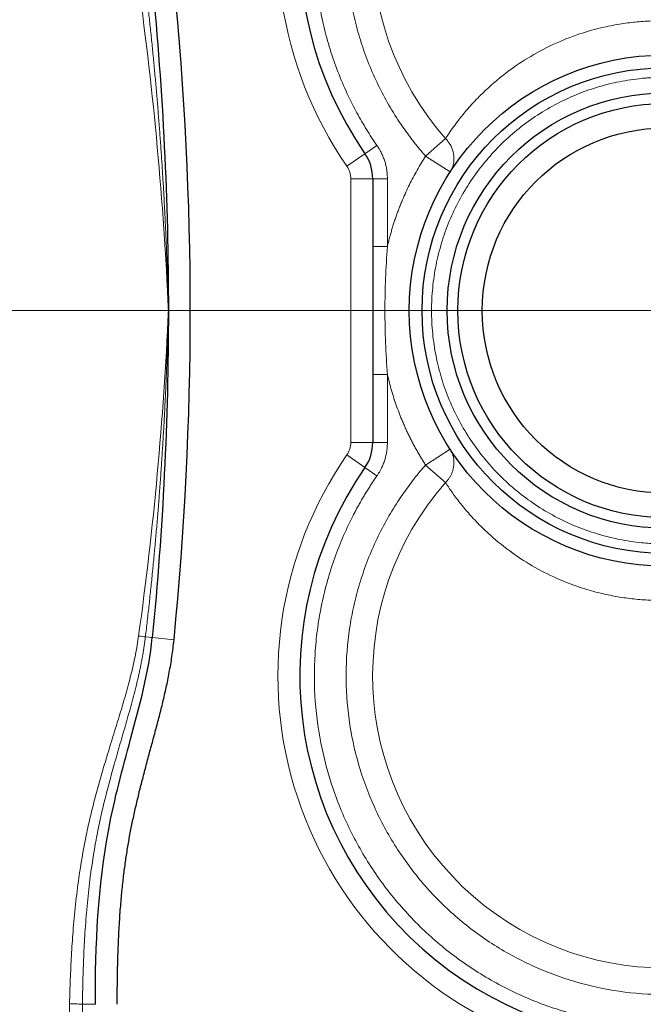
# Model space of a CAD drawing. Units: millimetres. Extents: x 0 to 420, y 0 to 297.
# Drawn here: x 157 to 167, y 95 to 110 of the extents above; entities that cross this region are included whole.
import ezdxf

# ---------------------------------------------------------------- set-up
doc = ezdxf.new("R2010")
doc.units = ezdxf.units.MM
doc.styles.add('SLDTEXTSTYLE0', font='TXT', dxfattribs={"width": 0.605})
doc.dimstyles.new('SLDDIMSTYLE0', dxfattribs={"dimtxt": 3.5, "dimasz": 3.5, "dimexe": 0, "dimexo": 0.0625, "dimgap": 0.875, "dimtad": 1, "dimdec": 0, "dimlfac": 9, "dimrnd": 1e-09, "dimzin": 12, "dimdsep": 46, "dimtxsty": 'SLDTEXTSTYLE0', "dimsah": 1, "dimcen": 0.09, "dimadec": 0, "dimazin": 3, "dimtfac": 1, "dimtdec": 3, "dimtofl": 0, "dimtmove": 0, "dimatfit": 3, "dimfxl": 1, "dimfrac": 2, "dimtolj": 1, "dimtzin": 12, "dimarcsym": 0})
doc.dimstyles.new('SLDDIMSTYLE2', dxfattribs={"dimtxt": 3.5, "dimasz": 3.5, "dimexe": 0, "dimexo": 0.0625, "dimgap": 0.875, "dimtad": 1, "dimlfac": 9, "dimrnd": 1e-09, "dimzin": 12, "dimdsep": 46, "dimtxsty": 'SLDTEXTSTYLE0', "dimsah": 1, "dimcen": 0.09, "dimadec": 0, "dimazin": 3, "dimtfac": 1, "dimtdec": 3, "dimtofl": 0, "dimtmove": 0, "dimatfit": 3, "dimfxl": 1, "dimfrac": 2, "dimtolj": 1, "dimtzin": 12, "dimarcsym": 0})

# ---------------------------------------------------------------- blocks, each defined once
blk = doc.blocks.new('_D_11')
at = {"color": 7, "linetype": 'Continuous', "lineweight": 0}
for p, q in [((168.752, 129.636), (189.944, 129.636)), ((188.944, 105.75), (188.944, 129.636)), ((150.237, 105.75), (189.944, 105.75))]:
    blk.add_line(p, q, dxfattribs=at)
at = {"color": 7, "linetype": 'Continuous', "lineweight": 18}
for points in [[(188.944, 129.636), (188.405, 126.136), (189.482, 126.136)], [(188.944, 105.75), (189.482, 109.25), (188.405, 109.25)]]:
    blk.add_solid(points, dxfattribs=at)
at = {"color": 7, "linetype": 'Continuous', "lineweight": 18, "insert": (184.432, 113.683), "char_height": 3.5, "attachment_point": 1, "rotation": 90, "style": 'SLDTEXTSTYLE0'}
blk.add_mtext('215', dxfattribs=at)
blk = doc.blocks.new('_D_12')
at = {"color": 7, "linetype": 'Continuous', "lineweight": 0}
for p, q in [((156.201, 141.056), (213.017, 141.056)), ((212.017, 141.056), (212.017, 70.444)), ((156.201, 70.444), (213.017, 70.444))]:
    blk.add_line(p, q, dxfattribs=at)
at = {"color": 7, "linetype": 'Continuous', "lineweight": 18}
for points in [[(212.017, 141.056), (211.478, 137.556), (212.555, 137.556)], [(212.017, 70.444), (212.555, 73.944), (211.478, 73.944)]]:
    blk.add_solid(points, dxfattribs=at)
at = {"color": 7, "linetype": 'Continuous', "lineweight": 18, "insert": (207.505, 101.739), "char_height": 3.5, "attachment_point": 1, "rotation": 90, "style": 'SLDTEXTSTYLE0'}
blk.add_mtext('636', dxfattribs=at)
blk = doc.blocks.new('_D_14')
at = {"color": 7, "linetype": 'Continuous', "lineweight": 0}
for p, q in [((152.476, 139.083), (201.459, 139.083)), ((200.459, 139.083), (200.459, 72.416)), ((156.76, 72.416), (201.459, 72.416))]:
    blk.add_line(p, q, dxfattribs=at)
at = {"color": 7, "linetype": 'Continuous', "lineweight": 18}
for points in [[(200.459, 139.083), (199.921, 135.583), (200.998, 135.583)], [(200.459, 72.416), (200.998, 75.916), (199.921, 75.916)]]:
    blk.add_solid(points, dxfattribs=at)
at = {"color": 7, "linetype": 'Continuous', "lineweight": 18, "insert": (195.948, 101.739), "char_height": 3.5, "attachment_point": 1, "rotation": 90, "style": 'SLDTEXTSTYLE0'}
blk.add_mtext('600', dxfattribs=at)
blk = doc.blocks.new('_D_16')
at = {"color": 7, "linetype": 'Continuous', "lineweight": 0}
for p, q in [((88.23, 117.539), (88.23, 41.508)), ((178.508, 92.316), (178.508, 41.508)), ((88.23, 42.508), (178.508, 42.508))]:
    blk.add_line(p, q, dxfattribs=at)
at = {"color": 7, "linetype": 'Continuous', "lineweight": 18}
for points in [[(88.23, 42.508), (91.73, 41.969), (91.73, 43.046)], [(178.508, 42.508), (175.008, 43.046), (175.008, 41.969)]]:
    blk.add_solid(points, dxfattribs=at)
at = {"color": 7, "linetype": 'Continuous', "lineweight": 18, "insert": (129.358, 47.02), "char_height": 3.5, "attachment_point": 1, "style": 'SLDTEXTSTYLE0'}
blk.add_mtext('813', dxfattribs=at)
blk = doc.blocks.new('_D_17')
at = {"color": 7, "linetype": 'Continuous', "lineweight": 0}
for p, q in [((90.173, 105.65), (90.173, 49.444)), ((178.508, 92.316), (178.508, 49.444)), ((178.508, 50.444), (90.173, 50.444))]:
    blk.add_line(p, q, dxfattribs=at)
at = {"color": 7, "linetype": 'Continuous', "lineweight": 18}
for points in [[(90.173, 50.444), (93.673, 49.905), (93.673, 50.982)], [(178.508, 50.444), (175.008, 50.982), (175.008, 49.905)]]:
    blk.add_solid(points, dxfattribs=at)
at = {"color": 7, "linetype": 'Continuous', "lineweight": 18, "insert": (130.33, 54.955), "char_height": 3.5, "attachment_point": 1, "style": 'SLDTEXTSTYLE0'}
blk.add_mtext('795', dxfattribs=at)

msp = doc.modelspace()

# ---------------------------------------------------------------- linework, layer by layer
at = {"color": 8, "linetype": 'Continuous', "lineweight": 18}
for p, q in [((163.4775, 108.0995), (163.781, 108.3668)), ((162.5549, 108.1369), (162.7375, 108.2636)), ((162.5549, 108.1369), (162.2811, 107.9468)), ((163.8509, 107.8585), (163.4777, 108.0994)), ((162.674, 107.7567), (162.3406, 107.7567)), ((162.3406, 107.7567), (162.3406, 103.7428)), ((162.8962, 107.7567), (162.674, 107.7567)), ((162.8962, 107.7567), (162.8962, 106.7247)), ((162.8962, 104.7747), (162.8962, 103.7428)), ((162.674, 103.7428), (162.3406, 103.7428)), ((162.674, 103.7428), (162.8962, 103.7428)), ((162.2811, 103.5527), (162.5549, 103.3626)), ((163.4775, 103.3999), (163.8509, 103.6409)), ((163.781, 103.1327), (163.4775, 103.3999)), ((162.5549, 103.3626), (162.7375, 103.2358)), ((159.3173, 100.773), (159.2136, 100.7832)), ((159.3173, 100.773), (159.649, 100.7401)), ((158.2556, 95.1942), (158.4517, 95.1942))]:
    msp.add_line(p, q, dxfattribs=at)
at = {"color": 7, "linetype": 'Continuous', "lineweight": 25}
for p, q in [((162.674, 107.7567), (162.674, 106.7247)), ((162.674, 104.7747), (162.674, 103.7428))]:
    msp.add_line(p, q, dxfattribs=at)
for radius in [3.8889, 3.6944, 3.3119, 3.15, 2.7778]:
    msp.add_circle((167.1184, 105.7497), radius, dxfattribs=at)
for centre, radius, start, end in [((167.1184, 111.3053), 5.5556, 325.22806, 214.77194), ((109.0073, 105.7497), 50.8889, 354.35058, 5.64942), ((162.0073, 107.7567), 0.6667, 360, 34.77194), ((162.0073, 103.7428), 0.6667, 325.22806, 0), ((167.1184, 100.1942), 5.5556, 145.22806, 34.77194)]:
    msp.add_arc(centre, radius, start, end, dxfattribs=at)
at = {"color": 8, "linetype": 'Continuous', "lineweight": 18}
for centre, start, end in [((167.1184, 111.3053), 318.6367, 221.3633), ((167.1184, 100.1942), 138.6367, 41.3633)]:
    msp.add_arc(centre, 4.4467, start, end, dxfattribs=at)
for points, knots in [([(165.2295, 116.883), (163.4774, 116.2897), (162.1056, 114.9071), (160.9465, 111.3937), (161.2261, 109.4663), (162.2811, 107.9468)], [0, 0, 0, 0, 0.5, 0.5, 1, 1, 1, 1]), ([(171.4994, 108.2636), (171.5131, 108.2836), (171.5406, 108.3234), (171.5807, 108.384), (171.6201, 108.4449), (171.6586, 108.5064), (171.6962, 108.5684), (171.733, 108.631), (171.7689, 108.694), (171.8041, 108.7575), (171.8383, 108.8216), (171.9162, 108.972), (172.0289, 109.2134), (172.1597, 109.5521), (172.2673, 109.899), (172.351, 110.2523), (172.4105, 110.6106), (172.4571, 111.0924), (172.4537, 111.6989), (172.351, 112.4192), (172.1515, 113.1188), (171.8588, 113.785), (171.4785, 114.4053), (171.0176, 114.9682), (170.4845, 115.4634), (169.8892, 115.8817), (169.2426, 116.2153), (168.5568, 116.4581), (167.8443, 116.6056), (167.1184, 116.6551), (166.3925, 116.6056), (165.6801, 116.4581), (164.9942, 116.2153), (164.3476, 115.8817), (163.7523, 115.4634), (163.2192, 114.9682), (162.7583, 114.4053), (162.378, 113.785), (162.0854, 113.1188), (161.8858, 112.4192), (161.7831, 111.6989), (161.7797, 111.0924), (161.8263, 110.6106), (161.8859, 110.2524), (161.9695, 109.899), (162.0771, 109.5521), (162.2079, 109.2134), (162.3309, 108.9501), (162.4323, 108.7573), (162.5034, 108.6307), (162.5779, 108.5062), (162.6556, 108.3836), (162.7101, 108.3036), (162.7375, 108.2636)], [0, 0, 0, 0, 0.00313015, 0.00625803, 0.00938422, 0.01250931, 0.01563387, 0.01875848, 0.02188372, 0.02501018, 0.02813843, 0.03126906, 0.04689937, 0.06253232, 0.07816263, 0.09379558, 0.1094259, 0.12505885, 0.15630397, 0.1875491, 0.21879423, 0.25003935, 0.28128448, 0.3125296, 0.34377473, 0.37501985, 0.40626498, 0.43751011, 0.46875523, 0.50000036, 0.53124548, 0.56249061, 0.59373574, 0.62498086, 0.65622599, 0.68747111, 0.71871624, 0.74996137, 0.78120649, 0.81245162, 0.84369674, 0.87494187, 0.8905723, 0.90620513, 0.92183557, 0.9374684, 0.95309883, 0.96873166, 0.97498959, 0.98124074, 0.98748977, 0.99374131, 1, 1, 1, 1]), ([(163.4775, 108.0995), (163.4623, 108.117), (163.4317, 108.1519), (163.387, 108.2051), (163.3429, 108.2589), (163.2997, 108.3133), (163.2572, 108.3683), (163.2156, 108.4239), (163.1747, 108.48), (163.1346, 108.5368), (163.0954, 108.5942), (163.0057, 108.7294), (162.8739, 108.9478), (162.7161, 109.2577), (162.5807, 109.5781), (162.4688, 109.9074), (162.3806, 110.2438), (162.2956, 110.6995), (162.2508, 111.2788), (162.2969, 111.9741), (162.4418, 112.6558), (162.6826, 113.3098), (163.0143, 113.9227), (163.4302, 114.482), (163.9216, 114.9761), (164.4786, 115.395), (165.0897, 115.7301), (165.7424, 115.9744), (166.4233, 116.1231), (167.1184, 116.173), (167.8135, 116.1231), (168.4944, 115.9744), (169.1471, 115.7301), (169.7582, 115.395), (170.3152, 114.9761), (170.8066, 114.482), (171.2225, 113.9227), (171.5542, 113.3098), (171.795, 112.6558), (171.9399, 111.9741), (171.9861, 111.2788), (171.9413, 110.6995), (171.8562, 110.2439), (171.7681, 109.9074), (171.6561, 109.5781), (171.5208, 109.2578), (171.363, 108.9479), (171.2192, 108.7096), (171.1026, 108.5366), (171.0217, 108.4236), (170.9375, 108.313), (170.8504, 108.2047), (170.7897, 108.1346), (170.7593, 108.0995)], [0, 0, 0, 0, 0.0031307, 0.0062589, 0.0093853, 0.0125104, 0.0156349, 0.0187594, 0.0218847, 0.0250113, 0.0281399, 0.0312711, 0.0469021, 0.0625358, 0.0781668, 0.0938005, 0.1094315, 0.1250652, 0.1563098, 0.1875544, 0.218799, 0.2500436, 0.2812882, 0.3125328, 0.3437774, 0.375022, 0.4062666, 0.4375112, 0.4687558, 0.5000004, 0.531245, 0.5624896, 0.5937342, 0.6249788, 0.6562234, 0.687468, 0.7187126, 0.7499572, 0.7812018, 0.8124464, 0.843691, 0.8749355, 0.8905666, 0.9062003, 0.9218313, 0.937465, 0.9530961, 0.9687297, 0.9749885, 0.9812398, 0.9874887, 0.9937404, 1, 1, 1, 1]), ([(159.5629, 105.7497), (159.561, 105.8288), (159.5574, 105.9868), (159.5505, 106.2239), (159.5426, 106.461), (159.5336, 106.698), (159.5235, 106.9349), (159.5123, 107.1719), (159.5, 107.4087), (159.4866, 107.6455), (159.4721, 107.8823), (159.4565, 108.1189), (159.4398, 108.3555), (159.422, 108.592), (159.4032, 108.8284), (159.3833, 109.0648), (159.3623, 109.301), (159.3402, 109.5372), (159.317, 109.7732), (159.2928, 110.0091), (159.2675, 110.245), (159.2412, 110.4807), (159.2228, 110.6377), (159.2136, 110.7162)], [0, 0, 0, 0, 0.0476189, 0.09523787, 0.1428569, 0.19047597, 0.23809507, 0.28571418, 0.33333329, 0.38095239, 0.42857148, 0.47619056, 0.52380961, 0.57142865, 0.61904766, 0.66666666, 0.71428565, 0.76190464, 0.80952364, 0.85714266, 0.90476172, 0.95238082, 1, 1, 1, 1]), ([(163.781, 108.3668), (163.7866, 108.3754), (163.7977, 108.3926), (163.8154, 108.4193), (163.8337, 108.4466), (163.8528, 108.4746), (163.8727, 108.5032), (163.8935, 108.5323), (163.915, 108.5621), (163.9373, 108.5923), (163.9605, 108.623), (163.9845, 108.6543), (164.0465, 108.7331), (164.1568, 108.8647), (164.3253, 109.0414), (164.506, 109.2085), (164.7289, 109.3909), (165.0236, 109.5947), (165.4013, 109.7993), (165.795, 109.9576), (166.1514, 110.0578), (166.4482, 110.1141), (166.6591, 110.1401), (166.8191, 110.1529), (166.9293, 110.1587), (167.0291, 110.1617), (167.0886, 110.162), (167.1184, 110.1622)], [0, 0, 0, 0, 0.0142775, 0.0285549, 0.0428324, 0.0571097, 0.0713871, 0.0856644, 0.0999417, 0.114219, 0.1284963, 0.1427736, 0.1570509, 0.2351244, 0.313196, 0.3765273, 0.439855, 0.5386724, 0.6375286, 0.7313445, 0.8112917, 0.8672643, 0.9156394, 0.9398919, 0.9641443, 0.9820721, 1, 1, 1, 1]), ([(167.1184, 109.2997), (167.099, 109.2996), (167.0603, 109.2994), (167.0022, 109.298), (166.9442, 109.2956), (166.8862, 109.2923), (166.8283, 109.288), (166.7319, 109.2793), (166.5973, 109.2627), (166.4256, 109.2329), (166.2555, 109.1947), (166.0315, 109.1327), (165.7577, 109.0348), (165.4423, 108.8856), (165.143, 108.7062), (164.8627, 108.4983), (164.6041, 108.264), (164.3698, 108.0054), (164.1619, 107.7252), (163.9826, 107.4259), (163.8334, 107.1104), (163.7158, 106.7819), (163.631, 106.4434), (163.5798, 106.0982), (163.5627, 105.7497), (163.5798, 105.4012), (163.631, 105.056), (163.7158, 104.7175), (163.8334, 104.389), (163.9826, 104.0736), (164.1619, 103.7743), (164.3698, 103.494), (164.6041, 103.2354), (164.8627, 103.0011), (165.143, 102.7933), (165.4423, 102.6139), (165.7577, 102.4647), (166.0315, 102.3667), (166.2555, 102.3047), (166.4255, 102.2665), (166.5973, 102.2367), (166.7511, 102.2177), (166.8862, 102.2067), (167.0022, 102.2008), (167.0797, 102.2001), (167.1184, 102.1997)], [0, 0, 0, 0, 0.0052117, 0.0104209, 0.0156289, 0.0208372, 0.0260472, 0.0312603, 0.0468864, 0.0625178, 0.0781438, 0.0937753, 0.1250234, 0.1562715, 0.1875196, 0.2187677, 0.2500158, 0.2812639, 0.312512, 0.3437601, 0.3750082, 0.4062562, 0.4375043, 0.4687524, 0.5000005, 0.5312486, 0.5624967, 0.5937448, 0.6249929, 0.656241, 0.6874891, 0.7187372, 0.7499852, 0.7812333, 0.8124814, 0.8437295, 0.8749776, 0.9062257, 0.9218517, 0.9374832, 0.9531092, 0.9687407, 0.9791611, 0.9895772, 1, 1, 1, 1]), ([(163.8509, 107.8585), (163.8546, 107.8644), (163.8619, 107.8761), (163.8715, 107.8944), (163.8802, 107.9132), (163.8877, 107.9325), (163.8942, 107.9522), (163.8996, 107.9724), (163.9039, 107.9929), (163.9071, 108.0136), (163.9091, 108.0346), (163.91, 108.0558), (163.9093, 108.1088), (163.8933, 108.1948), (163.8524, 108.2768), (163.8175, 108.325), (163.8, 108.3465), (163.7874, 108.36), (163.781, 108.3668)], [0, 0, 0, 0, 0.0389983, 0.0780149, 0.1170393, 0.1560636, 0.195083, 0.2340966, 0.2731075, 0.3121223, 0.3511393, 0.3901537, 0.4291676, 0.6430646, 0.856952, 0.9046302, 0.9523109, 1, 1, 1, 1]), ([(162.7375, 108.2636), (162.7425, 108.2562), (162.7526, 108.2413), (162.767, 108.2185), (162.7806, 108.1952), (162.7936, 108.1716), (162.8119, 108.1355), (162.8338, 108.0861), (162.8564, 108.0225), (162.8741, 107.9574), (162.8854, 107.8985), (162.892, 107.8465), (162.8955, 107.8016), (162.896, 107.7717), (162.8962, 107.7567)], [0, 0, 0, 0, 0.0500338, 0.1000075, 0.1499673, 0.1999592, 0.2500293, 0.374962, 0.5000083, 0.6249411, 0.7499874, 0.8333354, 0.9166016, 1, 1, 1, 1]), ([(162.8962, 106.7247), (162.9014, 106.7469), (162.9119, 106.7912), (162.9288, 106.8573), (162.9467, 106.9231), (162.9657, 106.9885), (162.9857, 107.0536), (163.0067, 107.1184), (163.0287, 107.1829), (163.0518, 107.247), (163.0758, 107.3108), (163.1009, 107.3743), (163.1343, 107.4549), (163.177, 107.5521), (163.2306, 107.665), (163.2874, 107.7763), (163.3475, 107.8858), (163.4105, 107.9938), (163.4552, 108.0643), (163.4775, 108.0995)], [0, 0, 0, 0, 0.04553648, 0.09102289, 0.13647046, 0.18189045, 0.22729413, 0.27269281, 0.31809776, 0.36352029, 0.40897168, 0.45446317, 0.500006, 0.58344887, 0.66675486, 0.74999339, 0.83323406, 0.91654646, 1, 1, 1, 1]), ([(162.674, 106.7247), (162.674, 106.7247), (162.6787, 106.7247), (162.7004, 106.7247), (162.7174, 106.7247), (162.7607, 106.7247), (162.787, 106.7247), (162.8417, 106.7247), (162.87, 106.7247), (162.8962, 106.7247)], [0, 0, 0, 0, 0.25, 0.25, 0.5, 0.5, 0.75, 0.75, 1, 1, 1, 1]), ([(162.8962, 106.7247), (162.8843, 106.5641), (162.8749, 106.4022), (162.8624, 106.0767), (162.8592, 105.9132), (162.8592, 105.5862), (162.8624, 105.4227), (162.8749, 105.0973), (162.8843, 104.9353), (162.8962, 104.7747)], [0, 0, 0, 0, 0.25, 0.25, 0.5, 0.5, 0.75, 0.75, 1, 1, 1, 1]), ([(159.2136, 100.7832), (159.2232, 100.8657), (159.2426, 101.0306), (159.2701, 101.2781), (159.2965, 101.5257), (159.3218, 101.7734), (159.3458, 102.0213), (159.3687, 102.2693), (159.3904, 102.5174), (159.4109, 102.7656), (159.4302, 103.0138), (159.4483, 103.2622), (159.4652, 103.5107), (159.4809, 103.7592), (159.4954, 104.0078), (159.5087, 104.2565), (159.5208, 104.5053), (159.5317, 104.7541), (159.5414, 105.0029), (159.5498, 105.2518), (159.5571, 105.5007), (159.5609, 105.6667), (159.5629, 105.7497)], [0, 0, 0, 0, 0.0500001, 0.1000002, 0.1500002, 0.2000002, 0.2500001, 0.3, 0.35, 0.3999999, 0.4499999, 0.4999999, 0.5499999, 0.6, 0.65, 0.7000001, 0.7500002, 0.8000002, 0.8500002, 0.9000002, 0.9500002, 1, 1, 1, 1]), ([(162.8962, 104.7747), (162.87, 104.7747), (162.8417, 104.7747), (162.787, 104.7747), (162.7607, 104.7747), (162.7174, 104.7747), (162.7004, 104.7747), (162.6787, 104.7747), (162.674, 104.7747), (162.674, 104.7747)], [0, 0, 0, 0, 0.25, 0.25, 0.5, 0.5, 0.75, 0.75, 1, 1, 1, 1]), ([(163.4775, 103.3999), (163.4652, 103.4191), (163.4407, 103.4574), (163.4051, 103.5157), (163.3704, 103.5744), (163.3367, 103.6336), (163.3039, 103.6933), (163.272, 103.7535), (163.2411, 103.8142), (163.2112, 103.8754), (163.1822, 103.9371), (163.1541, 103.9993), (163.1195, 104.0794), (163.0796, 104.1778), (163.0359, 104.2949), (162.9957, 104.4132), (162.9589, 104.5326), (162.9253, 104.653), (162.9059, 104.7341), (162.8962, 104.7747)], [0, 0, 0, 0, 0.0455365, 0.0910229, 0.1364704, 0.1818904, 0.2272941, 0.2726928, 0.3180977, 0.3635203, 0.4089717, 0.4544632, 0.500006, 0.5834489, 0.6667548, 0.7499934, 0.833234, 0.9165465, 1, 1, 1, 1]), ([(162.8962, 103.7428), (162.8961, 103.7338), (162.896, 103.7158), (162.8947, 103.6888), (162.8926, 103.662), (162.8898, 103.6351), (162.8843, 103.5951), (162.8741, 103.542), (162.8564, 103.4769), (162.8338, 103.4133), (162.8095, 103.3585), (162.7852, 103.312), (162.7626, 103.2731), (162.7458, 103.2483), (162.7375, 103.2358)], [0, 0, 0, 0, 0.0500338, 0.1000075, 0.1499673, 0.1999592, 0.2500293, 0.374962, 0.5000083, 0.6249411, 0.7499874, 0.8333354, 0.9166016, 1, 1, 1, 1]), ([(162.2811, 103.5527), (161.2261, 102.0332), (160.9465, 100.1057), (162.1056, 96.5923), (163.4774, 95.2098), (165.2295, 94.6164)], [0, 0, 0, 0, 0.5, 0.5, 1, 1, 1, 1]), ([(163.781, 103.1327), (163.7862, 103.1382), (163.7966, 103.1492), (163.8112, 103.1665), (163.8249, 103.1845), (163.8377, 103.203), (163.8495, 103.222), (163.8604, 103.2416), (163.8702, 103.2615), (163.879, 103.2818), (163.8867, 103.3024), (163.8934, 103.3232), (163.9072, 103.3758), (163.9149, 103.4621), (163.8969, 103.5464), (163.8755, 103.5968), (163.8642, 103.6194), (163.8554, 103.6337), (163.8509, 103.6409)], [0, 0, 0, 0, 0.0390152, 0.0780304, 0.1170457, 0.1560609, 0.1950761, 0.2340913, 0.2731066, 0.3121218, 0.351137, 0.3901522, 0.4291674, 0.6430597, 0.8569519, 0.9046346, 0.9523173, 1, 1, 1, 1]), ([(170.7593, 103.3999), (170.7746, 103.3824), (170.8051, 103.3475), (170.8499, 103.2943), (170.8939, 103.2405), (170.9371, 103.1861), (170.9796, 103.1312), (171.0212, 103.0756), (171.0621, 103.0194), (171.1022, 102.9626), (171.1415, 102.9052), (171.2311, 102.77), (171.3629, 102.5516), (171.5208, 102.2417), (171.6561, 101.9213), (171.768, 101.592), (171.8562, 101.2556), (171.9413, 100.7999), (171.9861, 100.2206), (171.9399, 99.5253), (171.795, 98.8436), (171.5542, 98.1896), (171.2225, 97.5767), (170.8066, 97.0174), (170.3152, 96.5233), (169.7582, 96.1044), (169.1471, 95.7693), (168.4944, 95.525), (167.8135, 95.3763), (167.1184, 95.3265), (166.4233, 95.3763), (165.7424, 95.525), (165.0897, 95.7693), (164.4786, 96.1044), (163.9216, 96.5233), (163.4302, 97.0174), (163.0143, 97.5767), (162.6826, 98.1896), (162.4418, 98.8436), (162.2969, 99.5253), (162.2508, 100.2206), (162.2956, 100.7999), (162.3806, 101.2556), (162.4688, 101.592), (162.5807, 101.9213), (162.716, 102.2417), (162.8739, 102.5516), (163.0177, 102.7899), (163.1342, 102.9628), (163.2151, 103.0758), (163.2993, 103.1864), (163.3865, 103.2948), (163.4471, 103.3648), (163.4775, 103.3999)], [0, 0, 0, 0, 0.0031307, 0.0062589, 0.0093853, 0.0125104, 0.0156349, 0.0187594, 0.0218847, 0.0250113, 0.0281399, 0.0312711, 0.0469021, 0.0625358, 0.0781668, 0.0938005, 0.1094316, 0.1250652, 0.1563098, 0.1875544, 0.218799, 0.2500436, 0.2812882, 0.3125328, 0.3437774, 0.375022, 0.4062666, 0.4375112, 0.4687558, 0.5000004, 0.531245, 0.5624896, 0.5937342, 0.6249788, 0.6562234, 0.687468, 0.7187126, 0.7499572, 0.7812018, 0.8124464, 0.843691, 0.8749355, 0.8905666, 0.9062003, 0.9218314, 0.937465, 0.9530961, 0.9687297, 0.9749885, 0.9812398, 0.9874887, 0.9937404, 1, 1, 1, 1]), ([(162.7375, 103.2358), (162.7237, 103.2159), (162.6963, 103.176), (162.6561, 103.1155), (162.6168, 103.0545), (162.5783, 102.993), (162.5406, 102.931), (162.5038, 102.8685), (162.4679, 102.8054), (162.4328, 102.7419), (162.3985, 102.6779), (162.3207, 102.5274), (162.208, 102.2861), (162.0771, 101.9473), (161.9695, 101.6005), (161.8859, 101.2471), (161.8263, 100.8888), (161.7797, 100.4071), (161.7831, 99.8005), (161.8858, 99.0803), (162.0854, 98.3806), (162.378, 97.7144), (162.7583, 97.0942), (163.2192, 96.5312), (163.7523, 96.036), (164.3476, 95.6178), (164.9942, 95.2841), (165.6801, 95.0413), (166.3925, 94.8938), (167.1184, 94.8443), (167.8443, 94.8938), (168.5568, 95.0413), (169.2426, 95.2841), (169.8892, 95.6178), (170.4845, 96.036), (171.0176, 96.5312), (171.4785, 97.0942), (171.8588, 97.7144), (172.1515, 98.3806), (172.351, 99.0803), (172.4537, 99.8005), (172.4571, 100.407), (172.4105, 100.8888), (172.351, 101.247), (172.2673, 101.6004), (172.1597, 101.9473), (172.0289, 102.2861), (171.9059, 102.5494), (171.8045, 102.7421), (171.7335, 102.8687), (171.6589, 102.9932), (171.5813, 103.1159), (171.5267, 103.1958), (171.4994, 103.2358)], [0, 0, 0, 0, 0.0031301, 0.006258, 0.0093842, 0.0125093, 0.0156339, 0.0187585, 0.0218837, 0.0250102, 0.0281384, 0.0312691, 0.0468994, 0.0625323, 0.0781626, 0.0937956, 0.109426, 0.1250588, 0.156304, 0.1875491, 0.2187942, 0.2500394, 0.2812845, 0.3125296, 0.3437747, 0.3750199, 0.406265, 0.4375101, 0.4687552, 0.5000004, 0.5312455, 0.5624906, 0.5937357, 0.6249809, 0.656226, 0.6874711, 0.7187162, 0.7499614, 0.7812065, 0.8124516, 0.8436967, 0.8749419, 0.8905723, 0.9062051, 0.9218356, 0.9374684, 0.9530988, 0.9687317, 0.9749896, 0.9812407, 0.9874898, 0.9937413, 1, 1, 1, 1]), ([(167.1184, 101.3372), (167.1011, 101.3373), (167.0664, 101.3374), (167.0144, 101.3383), (166.9624, 101.3398), (166.9104, 101.3419), (166.8352, 101.3457), (166.7367, 101.3527), (166.6153, 101.3649), (166.4945, 101.3805), (166.3351, 101.4062), (166.1225, 101.4505), (165.8357, 101.5311), (165.497, 101.6584), (165.1372, 101.8378), (164.7769, 102.069), (164.4911, 102.3004), (164.2685, 102.5149), (164.1031, 102.6964), (163.9623, 102.8709), (163.8751, 102.992), (163.8249, 103.0658), (163.8022, 103.0999), (163.7881, 103.1217), (163.781, 103.1327)], [0, 0, 0, 0, 0.0104377, 0.0208755, 0.0313132, 0.0417509, 0.0521886, 0.076745, 0.1013014, 0.1259113, 0.1505211, 0.1995607, 0.2588765, 0.3356871, 0.4303745, 0.5268936, 0.6400065, 0.7150766, 0.7901502, 0.8679921, 0.9458346, 0.9638897, 0.9819448, 1, 1, 1, 1]), ([(158.0594, 95.2041), (158.0609, 95.2651), (158.0641, 95.387), (158.0704, 95.5698), (158.0781, 95.7526), (158.0875, 95.9353), (158.0988, 96.1179), (158.1175, 96.3767), (158.1482, 96.7112), (158.2072, 97.1898), (158.281, 97.627), (158.3671, 98.0218), (158.4634, 98.4075), (158.5753, 98.797), (158.696, 99.1917), (158.7903, 99.4947), (158.8825, 99.7978), (158.9524, 100.0465), (159.0016, 100.2405), (159.0339, 100.3789), (159.0631, 100.5179), (159.089, 100.6576), (159.1029, 100.7513), (159.1098, 100.7982)], [0, 0, 0, 0, 0.0320204, 0.0640409, 0.0960614, 0.1280819, 0.1601025, 0.192123, 0.2642825, 0.3364412, 0.4452572, 0.4968634, 0.54847, 0.6538965, 0.7094944, 0.7650923, 0.820427, 0.8757608, 0.9006079, 0.925455, 0.9503025, 0.9751519, 1, 1, 1, 1]), ([(159.2136, 100.7832), (159.2106, 100.7593), (159.2047, 100.7114), (159.1945, 100.6397), (159.1834, 100.5682), (159.1713, 100.4968), (159.1582, 100.4256), (159.1443, 100.3546), (159.1297, 100.2837), (159.1142, 100.213), (159.0981, 100.1424), (159.0624, 99.9919), (159.0025, 99.7627), (158.9154, 99.4562), (158.8263, 99.1509), (158.713, 98.7558), (158.6085, 98.3675), (158.5195, 97.9845), (158.441, 97.5941), (158.3749, 97.1618), (158.3237, 96.6887), (158.2934, 96.2972), (158.2736, 95.9199), (158.2612, 95.5571), (158.2574, 95.3152), (158.2556, 95.1942)], [0, 0, 0, 0, 0.0127163, 0.0254305, 0.0381436, 0.0508565, 0.0635698, 0.0762833, 0.088997, 0.1017102, 0.1144233, 0.1271364, 0.1831878, 0.2392401, 0.2950068, 0.3507738, 0.4558047, 0.5068787, 0.5579521, 0.6655943, 0.7371488, 0.8087042, 0.8724693, 0.9362347, 1, 1, 1, 1]), ([(158.0303, 93.7887), (158.0324, 93.9066), (158.0365, 94.1425), (158.0436, 94.4964), (158.0511, 94.8502), (158.0566, 95.0861), (158.0594, 95.2041)], [0, 0, 0, 0, 0.25, 0.5, 0.75, 1, 1, 1, 1]), ([(158.2556, 95.1942), (158.2466, 95.1951), (158.2351, 95.1961), (158.2075, 95.1981), (158.1914, 95.1991), (158.1562, 95.2009), (158.1371, 95.2017), (158.0982, 95.2031), (158.0785, 95.2036), (158.0594, 95.2041)], [0, 0, 0, 0, 0.25, 0.25, 0.5, 0.5, 0.75, 0.75, 1, 1, 1, 1]), ([(158.241, 93.7774), (158.2431, 94.0079), (158.2473, 94.4801), (158.2528, 94.9524), (158.2556, 95.1942)], [0, 0, 0, 0, 0.48794967, 1, 1, 1, 1])]:
    msp.add_open_spline(points, degree=3, knots=knots, dxfattribs=at)
at = {"color": 7, "linetype": 'Continuous', "lineweight": 25}
for points, knots in [([(159.3173, 110.7265), (159.4809, 109.0729), (159.5629, 107.4113), (159.5629, 104.0881), (159.4809, 102.4265), (159.3173, 100.773)], [0, 0, 0, 0, 0.5, 0.5, 1, 1, 1, 1]), ([(162.674, 106.7247), (162.674, 106.6886), (162.674, 106.6164), (162.674, 106.5081), (162.674, 106.3998), (162.674, 106.2916), (162.674, 106.1833), (162.674, 106.0027), (162.674, 105.7497), (162.674, 105.4607), (162.674, 105.2079), (162.674, 104.9913), (162.674, 104.8469), (162.674, 104.7747)], [0, 0, 0, 0, 0.0555339, 0.1110674, 0.1666016, 0.222135, 0.277669, 0.3332025, 0.4999943, 0.666786, 0.7778575, 0.8889291, 1, 1, 1, 1]), ([(158.4517, 95.1942), (158.4517, 96.1018), (158.5101, 97.4556), (159.0009, 99.2843), (159.2653, 100.2474), (159.3173, 100.773)], [0, 0, 0, 0, 0.4723131, 0.7210444, 1, 1, 1, 1]), ([(158.7851, 95.1942), (158.785, 95.3251), (158.7867, 95.581), (158.7946, 95.9364), (158.808, 96.2642), (158.8261, 96.5614), (158.8479, 96.828), (158.8723, 97.0655), (158.8991, 97.2836), (158.929, 97.4909), (158.9632, 97.6974), (159.0025, 97.9046), (159.0464, 98.111), (159.0941, 98.3168), (159.1449, 98.5229), (159.1986, 98.7305), (159.2546, 98.9408), (159.3119, 99.1523), (159.3696, 99.3646), (159.4259, 99.5772), (159.4798, 99.7911), (159.5307, 100.0106), (159.5777, 100.2399), (159.6187, 100.4805), (159.6402, 100.6522), (159.649, 100.7401)], [0.00145412, 0.00145412, 0.00145412, 0.00145412, 0.043638, 0.08711626, 0.13059452, 0.17407278, 0.21755105, 0.26102931, 0.30450757, 0.34798583, 0.39146409, 0.43494235, 0.47842061, 0.52189887, 0.56537713, 0.60885539, 0.65233365, 0.69581191, 0.73929018, 0.78276844, 0.8262467, 0.86972496, 0.91320322, 0.95668148, 0.99870562, 0.99870562, 0.99870562, 0.99870562])]:
    msp.add_open_spline(points, degree=3, knots=knots, dxfattribs=at)
at = {"color": 8, "linetype": 'Continuous', "lineweight": 18}
for points in [[(159.5629, 105.7497), (159.4909, 107.4071), (159.3375, 109.0598), (159.1098, 110.7013)], [(162.2811, 107.9468), (162.3199, 107.891), (162.3406, 107.8246), (162.3406, 107.7567)], [(159.1098, 100.7982), (159.3375, 102.4396), (159.4909, 104.0924), (159.5629, 105.7497)], [(162.3406, 103.7428), (162.3406, 103.6748), (162.3199, 103.6085), (162.2811, 103.5527)], [(159.2136, 100.7832), (159.1821, 100.7879), (159.1455, 100.7932), (159.1098, 100.7982)]]:
    msp.add_open_spline(points, degree=3, dxfattribs=at)

# ---------------------------------------------------------------- dimensions: what is measured, and where the dimension line sits
at = {"color": 7, "linetype": 'Continuous', "lineweight": 18}
for base, p1, p2, dimstyle, picture, middle in [((212.0165, 70.4436), (156.1009, 141.0558), (156.1009, 70.4436), 'SLDDIMSTYLE0', '_D_12', (212.0165, 105.7497)), ((200.4595, 72.4164), (152.3757, 139.083), (156.6601, 72.4164), 'SLDDIMSTYLE2', '_D_14', (200.4595, 105.7497)), ((188.9437, 129.6365), (150.1365, 105.7497), (168.6523, 129.6365), 'SLDDIMSTYLE0', '_D_11', (188.9437, 117.6931))]:
    dim = msp.add_linear_dim(base=base, p1=p1, p2=p2, angle=90, dimstyle=dimstyle, dxfattribs=at)
    dim.commit()
    dim.dimension.update_dxf_attribs({"geometry": picture, "text_midpoint": middle, "dimtype": 160})
for base, p1, p2, picture, middle in [((178.5078, 42.5079), (88.2295, 117.6386), (178.5078, 92.4164), '_D_16', (133.3687, 42.5079)), ((90.1734, 50.4436), (178.5078, 92.4164), (90.1734, 105.7497), '_D_17', (134.3406, 50.4436))]:
    dim = msp.add_linear_dim(base=base, p1=p1, p2=p2, dimstyle='SLDDIMSTYLE0', dxfattribs=at)
    dim.commit()
    dim.dimension.update_dxf_attribs({"geometry": picture, "text_midpoint": middle, "dimtype": 160})

doc.saveas('drawing.dxf')
